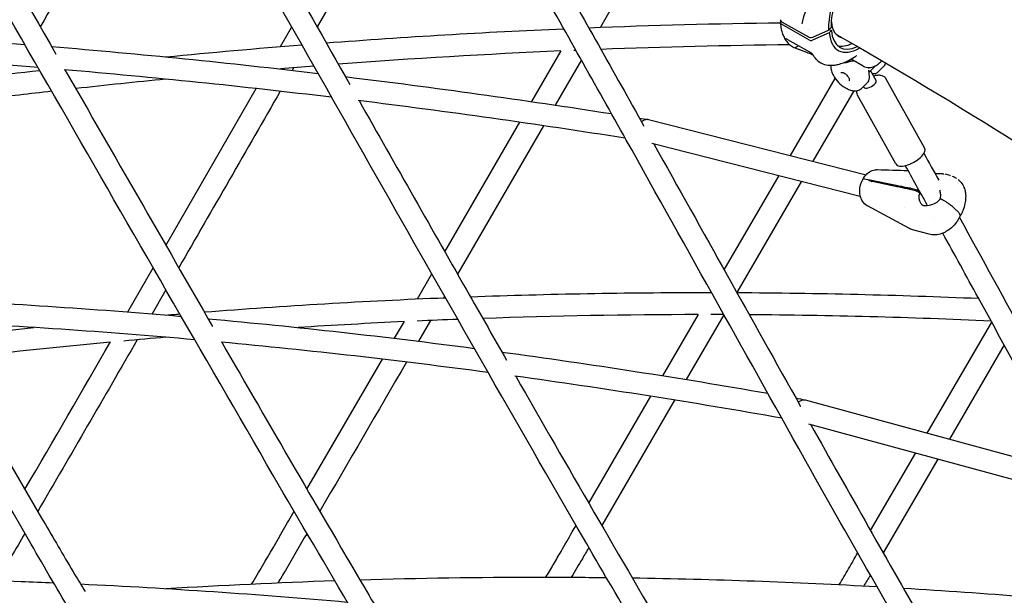
# Model space of a CAD drawing. Units: millimetres. Extents: x 217068 to 276468, y -4101 to 16899.
# Drawn here: x 266600 to 267311, y 9998 to 10413 of the extents above; entities that cross this region are included whole.
import ezdxf

# ---------------------------------------------------------------- set-up
doc = ezdxf.new("R2010")
doc.units = ezdxf.units.MM
doc.header["$LTSCALE"] = 15
doc.layers.add('P001', color=131, linetype='Continuous')

msp = doc.modelspace()

# ---------------------------------------------------------------- linework, layer by layer
at = {"layer": 'P001'}
for p, q in [((266885.72, 10531.73, 0), (266814.77, 10408.21, 0)), ((267057.74, 10474.64, 0), (267019.2, 10407.99, 0)), ((266788.21, 10394.05, 0), (266796.36, 10408.24, 0)), ((267149.23, 10411.7, 0), (267149.53, 10412.58, 0)), ((267170.08, 10398.68, 0), (267149.93, 10410.13, 0)), ((267150.42, 10411.74, 0), (267169.36, 10400.97, 0)), ((267169.45, 10406.58, 0), (267169.45, 10406.58, 0)), ((267185.69, 10407.59, 0), (267183.89, 10405.84, 0)), ((267184.47, 10406.41, 0), (267185.99, 10405.55, 0)), ((267186.04, 10411.79, 0), (267185.87, 10411.62, 0)), ((267185.89, 10411.88, 0), (267186.04, 10411.79, 0)), ((267153.14, 10399.6, 0), (267153.15, 10399.6, 0)), ((267184.46, 10404.02, 0), (267172.27, 10398.6, 0)), ((267172.65, 10400.85, 0), (267183.89, 10405.84, 0)), ((267185.99, 10405.55, 0), (267184.46, 10404.02, 0)), ((267170.34, 10390.01, 0), (267154.61, 10398.96, 0)), ((266969.64, 10354.26, 0), (266990.92, 10391.06, 0)), ((267001.61, 10391.29, 0), (267000.12, 10391.23, 0)), ((267172.35, 10388.66, 0), (267172.35, 10388.66, 0)), ((266797.89, 10378.8, 0), (266796.77, 10376.84, 0)), ((267005.52, 10384.34, 0), (266986.68, 10351.75, 0)), ((267185.53, 10380.47, 0), (267185.62, 10378.83, 0)), ((267208.95, 10379.98, 0), (267201.47, 10384.23, 0)), ((267217.77, 10380.11, 0), (267213.21, 10375.53, 0)), ((267219.52, 10375.52, 0), (267223.52, 10379.53, 0)), ((267156.53, 10315.3, 0), (267188.79, 10370.95, 0)), ((267213.42, 10372.13, 0), (267213.13, 10376.91, 0)), ((267218.25, 10369.56, 0), (267214.31, 10376.64, 0)), ((266705.61, 10250.3, 0), (266770.78, 10363.68, 0)), ((267208.16, 10364.13, 0), (267212.15, 10368.13, 0)), ((267209.51, 10364.7, 0), (267209.23, 10365.2, 0)), ((267253.28, 10320.76, 0), (267225.59, 10370.56, 0)), ((267202.17, 10362.13, 0), (267172.65, 10311.2, 0)), ((267232.48, 10309.2, 0), (267204.79, 10358.99, 0)), ((267047.36, 10342.42, 0), (267053.55, 10341.43, 0)), ((266906.91, 10245.83, 0), (266961.02, 10339.35, 0)), ((266978.06, 10336.86, 0), (266916.07, 10229.71, 0)), ((267053.89, 10341.36, 0), (267211.05, 10301.45, 0)), ((267056.35, 10324.23, 0), (267206.88, 10286, 0)), ((267108.63, 10232.68, 0), (267148.19, 10300.91, 0)), ((267212, 10301.21, 0), (267212, 10301.21, 0)), ((267271.74, 10300.92, 0), (267268.05, 10301.86, 0)), ((267164.31, 10296.81, 0), (267117.7, 10216.42, 0)), ((267209.26, 10296.77, 0), (267209.26, 10296.77, 0)), ((267213.48, 10297.45, 0), (267209.96, 10298.19, 0)), ((267232.37, 10293.01, 0), (267213.26, 10297.02, 0)), ((267214.18, 10296.82, 0), (267213.48, 10297.45, 0)), ((267213.72, 10297.87, 0), (267232.83, 10293.86, 0)), ((267213.72, 10297.87, 0), (267215.1, 10296.63, 0)), ((267244.2, 10293.03, 0), (267244.2, 10293.03, 0)), ((267246.67, 10289.83, 0), (267242.92, 10290.78, 0)), ((267243.38, 10291.64, 0), (267247.13, 10290.68, 0)), ((267248.11, 10292.04, 0), (267248.11, 10292.04, 0)), ((267248.81, 10289.93, 0), (267249.72, 10289.38, 0)), ((267250.96, 10287.15, 0), (267249.74, 10288.24, 0)), ((267242.45, 10262.5, 0), (267211.97, 10279.03, 0)), ((267238.85, 10277.88, 0), (267238.85, 10277.88, 0)), ((267276.12, 10275.96, 0), (267273.92, 10277.93, 0)), ((267280.94, 10275.65, 0), (267280.93, 10275.65, 0)), ((267260.24, 10270.38, 0), (267260.23, 10270.38, 0)), ((267278.39, 10270.6, 0), (267278.39, 10270.6, 0)), ((267256.56, 10258.5, 0), (267245.5, 10261.3, 0)), ((267268.26, 10260.07, 0), (267268.25, 10260.07, 0)), ((266677.98, 10202.32, 0), (266696.39, 10234.27, 0)), ((266887.18, 10211.76, 0), (266897.62, 10229.79, 0)), ((266705.62, 10218.22, 0), (266695.64, 10200.9, 0)), ((267094.53, 10216.39, 0), (267094.53, 10216.39, 0)), ((267099.19, 10216.39, 0), (267099.3, 10216.57, 0)), ((266906.78, 10213.68, 0), (266906.14, 10212.57, 0)), ((267064.32, 10156.23, 0), (267090, 10200.53, 0)), ((267108.37, 10200.32, 0), (267081.23, 10153.51, 0)), ((266870.67, 10183.27, 0), (266877.78, 10195.54, 0)), ((266896.64, 10196.16, 0), (266887.95, 10181.17, 0)), ((267255.22, 10114.77, 0), (267301.7, 10194.95, 0)), ((267310.69, 10178.53, 0), (267271.19, 10110.42, 0)), ((266807.41, 10074.22, 0), (266861.94, 10168.19, 0)), ((267010.9, 10064.1, 0), (267055.72, 10141.4, 0)), ((267072.64, 10138.7, 0), (267020.15, 10048.14, 0)), ((267167.17, 10138.8, 0), (267324.49, 10095.87, 0)), ((267169.45, 10121.6, 0), (267320.05, 10080.5, 0)), ((267214.31, 10044.34, 0), (267246.91, 10100.46, 0)), ((267262.88, 10096.1, 0), (267223.46, 10028.25, 0))]:
    msp.add_line(p, q, dxfattribs=at)
at = {"layer": 'P001', "elevation": 0}
for points in [[(266995.8, 9816.75, -0.182568), (266806.67, 9829.03, -0.089346), (266707.1, 9897.46, -0.062301), (266636.53, 9986.46, -0.006797), (266606.45, 10037.86, -0.000788), (266248.04, 10656.91)], [(266490.71, 10624.22), (266490.71, 10624.22, -0.000507), (266626.15, 10388.63)], [(267192.84, 9787.45, -0.169882), (267025.42, 9801.77, -0.089123), (266929.17, 9867.23, -0.061405), (266860.61, 9952.29, -0.008207), (266841, 9985.04, -0.001171), (266783.11, 10084.19, -0.001222), (266629.9, 10349.93, -0.00005), (266476.99, 10615.99)], [(266695.72, 10550.1, 0.000543), (266655.25, 10479.24, 0.000421), (266614.89, 10408.26)], [(266731.32, 10554.69, -0.000674), (266784.9, 10460.78, -0.000438), (266838.33, 10366.7)], [(267392.63, 9742.16, -0.144439), (267261.75, 9750.79, -0.080692), (267180.71, 9796.57, -0.063984), (267110.62, 9869.07, -0.027042), (267080.74, 9913.49, -0.003104), (267007.05, 10038.83, -0.002342), (266862.14, 10292.27, 0.00099), (266717.72, 10546.24)], [(267250.69, 10472.72, 0.042607), (267249.91, 10477.31, 0.119852), (267246.73, 10483.55, 0.199748), (267239.76, 10486.89, 0.055313), (267236.61, 10486.75, 0.035893), (267233.89, 10486.14, 0.043535), (267229.52, 10484.38, 0.033547), (267224.89, 10481.66, 0.041646), (267216.89, 10475.16, 0.042921), (267205.83, 10462.58, 0.072068), (267188.71, 10430.94, 0.031331), (267185.39, 10419.66, 0.031939), (267184.07, 10411.4, 0.028858), (267183.89, 10405.84)], [(267242.21, 10482.84, 0.091696), (267239.05, 10483.92, 0.058667), (267236.31, 10484, 0.048395), (267233.28, 10483.46, 0.037551), (267229.99, 10482.28, 0.047358), (267224.11, 10478.95, 0.045733), (267215.44, 10471.63, 0.05162), (267202.34, 10455.26, 0.059733), (267189.97, 10430.31, 0.037163), (267186.72, 10418.28, 0.035157), (267185.82, 10410.61, 0.017622), (267185.8, 10407.84)], [(267233.02, 10480.63), (267233.02, 10480.63, -0.020058), (267497.55, 10314.68)], [(266984.75, 10453.76), (266984.75, 10453.76, -0.001401), (267050.63, 10336.58)], [(267591.76, 9679.33, -0.135002), (267483.38, 9688.38, -0.070762), (267420, 9722.23, -0.056252), (267363.4, 9774.03, -0.044359), (267315.11, 9840.04, -0.00529), (267271.93, 9912.42, -0.004927), (267170.75, 10088.89, -0.000646), (267037.93, 10326.5, 0.000751), (266971.3, 10445.04)], [(267164.91, 10410.48, -0.02573), (267165.81, 10414.6, -0.026311), (267167.44, 10419.52, -0.010484), (267168.31, 10421.65)], [(267149.27, 10413.44, 0.138433), (267149.57, 10412.52, 0.057418), (267149.91, 10412.12, 0.061401), (267150.42, 10411.74)], [(266410.95, 10407.25), (266410.95, 10407.25, -0.009405), (266603.69, 10395.62)], [(266821.31, 10396.69), (266821.31, 10396.69, -0.008317), (266992.81, 10406.93)], [(267010.76, 10407.67), (267010.76, 10407.67, -0.006893), (267149.17, 10411.21)], [(267149.17, 10411.22, 0.031421), (267149.82, 10406.63, 0.032998), (267150.81, 10403.09, 0.039524), (267152.19, 10399.96, 0.054629), (267154.33, 10396.86, 0.053259), (267156.6, 10394.75)], [(267164.91, 10410.48), (267164.91, 10410.48, -0.00353), (267164.91, 10410.48)], [(267185.69, 10407.59, 0.063974), (267185.76, 10407.67, 0.059469), (267185.79, 10407.74, 0.084042), (267185.8, 10407.84)], [(267154.6, 10398.96, 0.023001), (267153.84, 10399.35, 0.01935), (267153.42, 10399.52, 0.014202), (267153.24, 10399.58, 0.009221), (267153.18, 10399.59, 0.009178), (267153.15, 10399.6)], [(267169.36, 10400.97, 0.077807), (267170.32, 10400.61, 0.134768), (267172.38, 10400.74, 0.02153), (267172.65, 10400.85)], [(267189.29, 10403), (267189.29, 10403, -0.019983), (267446.89, 10241.38)], [(267190.4, 10402.36), (267190.4, 10402.36, -0.021082), (267189.79, 10402.49)], [(266623.04, 10394.05), (266623.04, 10394.05, -0.00892), (266815.42, 10374.66)], [(266705.62, 10386.58), (266705.62, 10386.58, -0.00459), (266803.7, 10395.31)], [(267155.93, 10395.29), (267155.93, 10395.29, 0.006837), (267019.57, 10392)], [(267154.61, 10398.96), (267154.61, 10398.96, 0.000481), (267154.61, 10398.96)], [(267156.6, 10394.75), (267156.6, 10394.75, 0.070531), (267159.8, 10393)], [(267159.69, 10393.06, -0.046027), (267159.62, 10393.1, -0.068421), (267159.59, 10393.14, -0.080918), (267159.58, 10393.16, -0.203883), (267159.59, 10393.2, -0.065412), (267159.61, 10393.22, -0.042073), (267159.63, 10393.23, -0.027891), (267159.66, 10393.25, -0.022458), (267159.73, 10393.29, -0.011296), (267160.11, 10393.44, 0.010519), (267160.42, 10393.57, 0.047431), (267161.33, 10394.09, 0.045914), (267162.07, 10394.71)], [(267159.79, 10393.01, -0.009524), (267159.76, 10393.02, -0.011066), (267159.72, 10393.04, -0.006013), (267159.69, 10393.06)], [(267172.89, 10387.75, 0.013903), (267170.13, 10388.97, 0.005267), (267168.3, 10389.7, 0.003655), (267165.68, 10390.69, -0.001537), (267163.28, 10391.59, -0.006556), (267161.11, 10392.44, -0.007146), (267159.79, 10393.01)], [(266613.35, 10378.8), (266613.35, 10378.8, 0.009372), (266420.08, 10390.85)], [(266990.79, 10390.83), (266990.79, 10390.83, 0.007874), (266830.04, 10381.31)], [(267172.58, 10388.41, 0.0121), (267172.47, 10388.52, 0.010163), (267172.2, 10388.74, 0.009875), (267171.78, 10389.06, 0.018622), (267170.76, 10389.75, 0.009853), (267170.34, 10390.01)], [(267174.97, 10384.97, -0.044073), (267172.97, 10387.62, -0.013565), (267172.4, 10388.58)], [(267172.62, 10388.37, 0.004386), (267172.62, 10388.38, 0.003953), (267172.61, 10388.39, 0.004684), (267172.59, 10388.41, 0.001423), (267172.59, 10388.41)], [(267172.62, 10388.37), (267172.62, 10388.37, -0.0009), (267172.63, 10388.37)], [(267174.97, 10384.97), (267174.97, 10384.97, 0.111192), (267179.71, 10381.61)], [(267179.71, 10381.61, 0.089259), (267185.02, 10380.48, 0.037277), (267187.9, 10380.59, 0.032086), (267190.89, 10381.12, 0.033887), (267194.78, 10382.36, 0.027917), (267198.79, 10384.21, 0.028163), (267203.74, 10387.18)], [(267200.43, 10385.11), (267200.43, 10385.11, 0.092535), (267201.47, 10384.23)], [(267203.74, 10387.19), (267203.74, 10387.19, -0.001843), (267203.74, 10387.18)], [(267204.08, 10387.31, 0.021514), (267204.07, 10387.31, 0.02085), (267204.03, 10387.31, 0.033585), (267203.96, 10387.29, 0.031415), (267203.86, 10387.25, 0.033677), (267203.76, 10387.19)], [(266812.42, 10379.96), (266812.42, 10379.96, 0.001154), (266788.2, 10378)], [(267185.62, 10378.83, 0.05278), (267186.02, 10376.53, 0.058809), (267187.48, 10373.01, 0.125455), (267195.83, 10364.38, 0.055197), (267199.31, 10362.73, 0.047437), (267201.59, 10362.19, 0.123753), (267205.69, 10362.56, 0.1096), (267208.16, 10364.13)], [(267195.56, 10382.41, 0.021626), (267195.94, 10382.44, 0.021927), (267196.53, 10382.52, 0.016126), (267197.18, 10382.67, 0.01421), (267198.03, 10382.91, 0.003542), (267198.4, 10383.03, 0.002423), (267199.16, 10383.29, -0.006294), (267199.69, 10383.47, -0.015281), (267200.12, 10383.59, -0.027328), (267200.42, 10383.65, -0.031623), (267200.61, 10383.67, -0.031912), (267200.72, 10383.66)], [(267200.72, 10383.66, 0.015113), (267200.91, 10383.64, 0.01818), (267201.09, 10383.64, 0.005938), (267201.14, 10383.64)], [(267208.95, 10379.98, 0.139588), (267213.39, 10378.91, 0.093492), (267217.08, 10379.78, 0.051629), (267219.68, 10381.26, 0.037269), (267221.93, 10383.14, 0.008962), (267222.54, 10383.74)], [(267212.93, 10378.17), (267212.93, 10378.17, 0.017804), (267212.97, 10378.4)], [(267212.97, 10378.4, -0.02514), (267212.98, 10378.43, -0.025265), (267212.99, 10378.45, -0.0293), (267212.99, 10378.47, -0.062849), (267213.01, 10378.49, -0.044934), (267213.02, 10378.5)], [(267213.02, 10378.5), (267213.02, 10378.5, 0.004709), (267213.53, 10378.92)], [(267225.15, 10382.21), (267225.15, 10382.21, -0.11743), (267223.52, 10379.53)], [(266441.59, 10354.26), (266441.59, 10354.26, -0.007475), (266614.47, 10376.84)], [(266825.22, 10357.38), (266825.22, 10357.38, 0.008854), (266632.21, 10377.23)], [(266632.72, 10377.19), (266632.72, 10377.19, 0.000517), (266739.27, 10191.86)], [(266835.16, 10372.29), (266835.16, 10372.29, -0.008259), (267027.26, 10345.58)], [(267192.77, 10375.17, -0.098878), (267193, 10375.32, -0.062224), (267193.24, 10375.39, -0.049562), (267193.56, 10375.4, -0.040933), (267193.95, 10375.36, -0.032418), (267194.39, 10375.24, -0.035135), (267195.03, 10374.97, -0.048965), (267196.21, 10374.21, -0.079478), (267198.1, 10372.18, -0.036898), (267198.58, 10371.34, -0.036622), (267198.82, 10370.72, -0.033689), (267198.91, 10370.29, -0.041315), (267198.94, 10369.93, -0.051832), (267198.9, 10369.64, -0.063474), (267198.82, 10369.41, -0.072003), (267198.7, 10369.26)], [(267212.15, 10368.13, 0.086411), (267212.94, 10369.27, 0.048619), (267213.25, 10370.13, 0.041965), (267213.41, 10371.09, 0.035929), (267213.42, 10372.13)], [(267219.52, 10375.52, -0.076758), (267218.53, 10374.8, -0.054807), (267217.58, 10374.43, -0.041471), (267216.65, 10374.26, -0.03564), (267215.64, 10374.24)], [(267225.59, 10370.56, 0.140834), (267223.64, 10372.47, 0.079257), (267221.75, 10373.13, 0.032332), (267220.72, 10373.26, 0.035059), (267219.23, 10373.24, 0.028946), (267217.71, 10373.03, 0.019373), (267216.48, 10372.73)], [(266705.61, 10370.5), (266705.61, 10370.5, 0.003005), (266640.47, 10363.68)], [(266623.14, 10361.73), (266623.14, 10361.73, 0.002107), (266576.3, 10356.2)], [(266788.09, 10361.73), (266788.09, 10361.73, -0.000261), (266714.85, 10234.25)], [(267204.24, 10362.19, 0.107473), (267204.38, 10359.99, 0.057789), (267204.79, 10358.99)], [(267037.19, 10327.83), (267037.19, 10327.83, 0.00815), (266844.31, 10355.04)], [(266844.99, 10354.96, 0.000364), (266924.78, 10214.39, 0.000306), (266951.44, 10167.6)], [(267048.98, 10339.52, -0.075429), (267050.55, 10340.81, -0.047983), (267051.48, 10341.24, -0.14762), (267053.89, 10341.36)], [(267057.73, 10323.88), (267057.73, 10323.88, 0.000272), (267163.77, 10134)], [(267252.73, 10316.91), (267252.73, 10316.91, -0.000373), (267263.51, 10297.5)], [(267255.11, 10279.65), (267255.11, 10279.65, 0.00053), (267239.37, 10308.03)], [(267208.59, 10298.04, -0.06089), (267210.84, 10301.22, -0.090845), (267214.48, 10304.02, -0.10071), (267218.4, 10305.1, -0.022612), (267219.21, 10305.12)], [(267219.2, 10305.11), (267219.2, 10305.11, 0.000698), (267241.32, 10304.53)], [(267260.84, 10302.32, -0.005661), (267262.04, 10302.37, -0.007978), (267263.24, 10302.39, -0.028318), (267265.98, 10302.23, -0.015891), (267267.11, 10302.06)], [(267271.64, 10300.95), (267271.64, 10300.95, 0.000334), (267271.9, 10300.88)], [(267271.9, 10300.88), (267271.9, 10300.88, -0.000956), (267271.93, 10300.87)], [(267273.15, 10300.47, -0.041826), (267275.9, 10299.13, -0.006647), (267276.27, 10298.9)], [(267211.89, 10279.07, -0.121757), (267208.48, 10282.29, -0.075072), (267207.01, 10285.52, -0.074044), (267206.44, 10289.82, -0.120528), (267208.59, 10298.04)], [(267209.96, 10298.19, 0.017658), (267209.63, 10298.24, 0.017819), (267209.39, 10298.27, 0.016074), (267209.23, 10298.27, 0.019481), (267209.09, 10298.27, 0.045085), (267208.88, 10298.23, 0.057482), (267208.74, 10298.18, 0.091954), (267208.63, 10298.09, 0.053955), (267208.59, 10298.04)], [(267209.96, 10298.19, 0.017658), (267209.63, 10298.24, 0.017819), (267209.39, 10298.27, 0.016073), (267209.23, 10298.27, 0.019481), (267209.09, 10298.27, 0.045084), (267208.88, 10298.23, 0.057481), (267208.74, 10298.18, 0.091954), (267208.63, 10298.09, 0.053955), (267208.59, 10298.04)], [(267213.26, 10297.02), (267213.26, 10297.02, -0.005865), (267213.48, 10297.45)], [(267213.48, 10297.45), (267213.48, 10297.45, -0.005932), (267213.72, 10297.87)], [(267242.2, 10290.95, -0.004437), (267236.04, 10292.21, -0.001937), (267232.37, 10293.01)], [(267232.83, 10293.86, -0.004142), (267240.22, 10292.34, -0.002007), (267242.66, 10291.8)], [(267277.54, 10297.99, -0.136738), (267282.06, 10291.38, -0.051964), (267282.78, 10288.32, -0.029249), (267282.93, 10286.07, -0.00973), (267282.92, 10285.17)], [(267242.22, 10290.95), (267242.22, 10290.95, 0.000305), (267242.2, 10290.95)], [(267242.66, 10291.8), (267242.66, 10291.8, -0.000327), (267242.68, 10291.8)], [(267248.35, 10289.08, 0.036904), (267247.31, 10289.61, 0.022438), (267246.86, 10289.78, 0.012625), (267246.67, 10289.83)], [(267247.13, 10290.68, -0.021876), (267247.46, 10290.58, -0.028842), (267248.15, 10290.29, -0.023022), (267248.81, 10289.93)], [(267249.74, 10288.24), (267249.74, 10288.24, 0.000349), (267248.35, 10289.08)], [(267249.74, 10288.24, 0.277415), (267250.53, 10280.77, 0.045873), (267251.53, 10279.65)], [(267264.22, 10283.83, 0.095088), (267264.88, 10285.96, 0.058824), (267264.87, 10287.74, 0.075709), (267264.18, 10290.22)], [(267251.14, 10279.91), (267251.14, 10279.91, -0.000778), (267251.13, 10279.92)], [(267251.14, 10279.91, 0.05806), (267251.8, 10279.51, 0.052498), (267252.4, 10279.32)], [(267252.42, 10279.31, 0.022853), (267253, 10279.22, 0.027747), (267254.01, 10279.16, 0.022596), (267255.15, 10279.21, 0.085545), (267260.39, 10280.58, 0.05258), (267262.34, 10281.72, 0.060327), (267263.62, 10282.93, 0.046608), (267264.22, 10283.83)], [(267266.4, 10283.2, 0.027486), (267265.62, 10283.6, 0.020634), (267265.17, 10283.77, 0.018621), (267264.88, 10283.86, 0.01729), (267264.71, 10283.89, 0.035194), (267264.51, 10283.92, 0.040972), (267264.39, 10283.91, 0.051558), (267264.31, 10283.9, 0.078223), (267264.26, 10283.87, 0.102043), (267264.22, 10283.83)], [(267266.4, 10283.2, 0.027486), (267265.62, 10283.6, 0.020634), (267265.17, 10283.77, 0.018621), (267264.88, 10283.86, 0.01729), (267264.71, 10283.89, 0.035194), (267264.51, 10283.92, 0.040972), (267264.39, 10283.91, 0.051558), (267264.31, 10283.9, 0.078223), (267264.26, 10283.87, 0.102043), (267264.22, 10283.83)], [(267273.92, 10277.93, 0.012956), (267272.78, 10278.9, 0.016992), (267270.56, 10280.56, 0.019509), (267266.95, 10282.88, 0.002607), (267266.4, 10283.2)], [(267273.92, 10277.93, 0.012956), (267272.78, 10278.9, 0.016992), (267270.56, 10280.56, 0.019509), (267266.95, 10282.88, 0.002607), (267266.4, 10283.2)], [(267282.92, 10285.12, -0.043288), (267282.38, 10280.6, -0.0402), (267280.94, 10275.65)], [(267279.06, 10271.79, -0.007946), (267277.87, 10269.65, -0.007124), (267277.23, 10268.6, -0.029885), (267275.64, 10266.33)], [(267279.08, 10271.85, 0.042397), (267279.04, 10272.14, 0.034821), (267278.96, 10272.44, 0.027976), (267278.82, 10272.78, 0.022602), (267278.63, 10273.13, 0.022883), (267278.3, 10273.63, 0.021797), (267277.76, 10274.31, 0.022374), (267276.78, 10275.34, 0.010512), (267276.12, 10275.96)], [(267279.08, 10271.85, 0.042397), (267279.04, 10272.14, 0.034821), (267278.96, 10272.44, 0.027976), (267278.82, 10272.78, 0.022602), (267278.63, 10273.13, 0.022883), (267278.3, 10273.63, 0.021797), (267277.76, 10274.31, 0.022374), (267276.78, 10275.34, 0.010512), (267276.12, 10275.96)], [(267279.01, 10271.73), (267279.01, 10271.73, 0.006815), (267279.01, 10271.74)], [(267280.93, 10275.65, -0.011683), (267280.66, 10274.97, -0.008862), (267280.35, 10274.28, -0.00785), (267279.87, 10273.31, -0.004604), (267279.34, 10272.31, -0.001535), (267279.06, 10271.79)], [(267279.06, 10271.79, 0.073313), (267279.07, 10271.82, 0.046286), (267279.08, 10271.85, 0.010681), (267279.08, 10271.85)], [(267279.06, 10271.79, 0.073313), (267279.07, 10271.82, 0.046286), (267279.08, 10271.85, 0.010681), (267279.08, 10271.85)], [(267275.49, 10266.14, -0.052938), (267271.54, 10262.23, -0.044761), (267268.35, 10260.12)], [(267275.5, 10266.15), (267275.5, 10266.15, -0.000306), (267275.49, 10266.14)], [(267278.4, 10270.58, -0.000978), (267327.63, 10180.87, -0.00036), (267376.71, 10091.01)], [(267242.45, 10262.5), (267242.45, 10262.5, 0.00036), (267242.46, 10262.49)], [(267245.51, 10261.3), (267245.51, 10261.3, -0.06168), (267242.46, 10262.49)], [(267268.25, 10260.07, -0.074357), (267263.29, 10258.32, -0.07641), (267258.39, 10258.15, -0.032402), (267256.54, 10258.5)], [(267368.24, 10073.17, 0.000472), (267291.93, 10212.78, 0.000481), (267266.4, 10259.21)], [(266925.4, 10213.31), (266925.4, 10213.31, -0.009031), (267094.53, 10216.39)], [(267094.53, 10216.39), (267094.53, 10216.39, -0.000257), (267099.4, 10216.39)], [(267117.75, 10216.33), (267117.75, 10216.33, -0.009318), (267292.26, 10212.18)], [(266524.05, 10211.76), (266524.05, 10211.76, -0.010442), (266716.62, 10199.14)], [(266733.25, 10202.32), (266733.25, 10202.32, -0.009425), (266907.39, 10212.62)], [(266705.61, 10200.07), (266705.61, 10200.07, -0.000538), (266715.6, 10200.9)], [(267089.91, 10200.39), (267089.91, 10200.39, 0.008309), (266934.33, 10197.62)], [(267108.33, 10200.37), (267108.33, 10200.37, 0.0005), (267098.89, 10200.39)], [(267301.25, 10195.77), (267301.25, 10195.77, 0.009398), (267126.71, 10200.28)], [(266726.37, 10182.22), (266726.37, 10182.22, 0.010478), (266533.22, 10195.33)], [(266533.58, 10195.31, 0.000389), (266618.53, 10048.91, 0.003903), (266639.93, 10012.44, 0.002563), (266647.21, 10000.45)], [(266736.07, 10197.41), (266736.07, 10197.41, -0.010149), (266928.22, 10176.04)], [(266877.65, 10195.31), (266877.65, 10195.31, 0.004181), (266800.97, 10191.08)], [(266916.3, 10196.96), (266916.3, 10196.96, 0.001587), (266886.99, 10195.74)], [(266540.56, 10183.26), (266540.56, 10183.26, -0.003653), (266610.27, 10191.08)], [(266665.36, 10180.45), (266665.36, 10180.45, 0.006182), (266549.29, 10168.19)], [(266603.82, 10074.22), (266603.82, 10074.22, 0.000864), (266665.56, 10180.79)], [(266684.87, 10182.22), (266684.87, 10182.22, -0.000982), (266613.07, 10058.3)], [(266705.62, 10184.02), (266705.62, 10184.02, 0.001643), (266675.09, 10181.34)], [(266938.18, 10158.58), (266938.18, 10158.58, 0.010109), (266745.34, 10180.5)], [(266745.86, 10180.45, 0.001792), (266852.24, 9997.49, 0.001401), (266859.43, 9985.39)], [(266948.15, 10173.38), (266948.15, 10173.38, -0.009449), (267140.05, 10143.61)], [(266879.23, 10166.12), (266879.23, 10166.12, -0.000281), (266816.67, 10058.32)], [(267150.14, 10125.6), (267150.14, 10125.6, 0.009322), (266957.43, 10155.96)], [(266958.15, 10155.86, 0.001419), (267014.56, 10057.79, -0.000692), (267071.4, 9959.92)], [(267160.39, 10140.03), (267160.39, 10140.03, -0.000296), (267166.83, 10138.88)], [(267162.12, 10136.93, -0.072182), (267163.66, 10138.21, -0.044442), (267164.54, 10138.64, -0.075585), (267165.87, 10138.93, -0.08208), (267167.17, 10138.8)], [(267170.95, 10121.19, 0.003118), (267255.3, 9972.74, -0.000068), (267283.66, 9923.46)], [(266767.7, 10005.87, 0.002093), (266775.35, 10018.92, 0.000339), (266790.55, 10045.2, -0.000624), (266798.17, 10058.31)], [(266979.94, 10010.72, 0.002953), (266985.42, 10020, 0.001572), (266990.84, 10029.36, -0.000357), (266998.94, 10043.46, -0.00056), (267001.65, 10048.14)], [(266603.8, 10042.41), (266603.8, 10042.41, -0.000399), (266583.88, 10008.31)], [(266807.43, 10042.41, -0.001623), (266791.81, 10015.62, -0.001472), (266786.53, 10006.73)], [(267010.9, 10032.2, -0.000161), (267006.21, 10024.1, -0.004488), (266998.25, 10010.7)], [(267191.65, 10005.35, 0.002037), (267198.37, 10016.77, 0.00096), (267205.04, 10028.28)], [(266436.91, 10010.71, -0.010219), (266601.03, 10007.69, -0.001324), (266624.47, 10006.73)], [(266705.6, 10002.51), (266705.6, 10002.51, -0.006584), (266827.36, 10008.31)], [(266845.56, 10008.89), (266845.56, 10008.89, -0.008067), (266974.32, 10010.71)], [(266974.31, 10010.71), (266974.31, 10010.71, -0.003306), (267023.52, 10010.52)], [(267042.19, 10010.28), (267042.19, 10010.28, -0.010231), (267218.93, 10003.91)], [(267214.12, 10012.33), (267214.12, 10012.33, -0.00138), (267209.42, 10004.43)], [(266643.91, 10005.85), (266643.91, 10005.85, -0.009989), (266836.44, 9992.8)], [(267238, 10002.81), (267238, 10002.81, -0.009121), (267414.39, 9989.07)]]:
    msp.add_lwpolyline(points, format="xyb", dxfattribs=at)
at = {"layer": 'P001'}
for centre, major_axis, ratio, start_param, end_param in [((267151.16, 10411.36, 0), (-2, -0.12), 0.760118, -0.303049, 0.863367), ((267213.62, 10440.43, 0), (22.25, 39.12), 0.422072, 2.598545, 3.278227), ((267217.56, 10438.19, 0), (26.69, 46.92), 0.422072, 2.592997, 3.737662), ((267217.56, 10438.19, 0), (25.46, 44.77), 0.422072, 2.594336, 3.663041), ((267171.31, 10399.91, 0), (-2, -0.12), 0.760131, 0.86338, 2.029796), ((267213.62, 10440.43, 0), (25.46, 44.77), 0.422072, 3.246049, 3.664271), ((267208.29, 10400.17, 0), (9.15, 16.08), 0.422072, 3.395407, 3.514693), ((267213.88, 10367.13, 0), (-4.37, -2.43), 0.437129, 0, 3.141593), ((267242.88, 10314.98, 0), (-10.4, -5.78), 0.437129, 0, 3.141593), ((267250.06, 10284.39, 0), (-11.43, 6.19), 0.245307, -0.770005, -0.69059), ((267250.53, 10285.24, 0), (11.43, -6.19), 0.245307, 2.371588, 2.451002)]:
    msp.add_ellipse(centre, major_axis=major_axis, ratio=ratio, start_param=start_param, end_param=end_param, dxfattribs=at)

doc.saveas('drawing.dxf')
